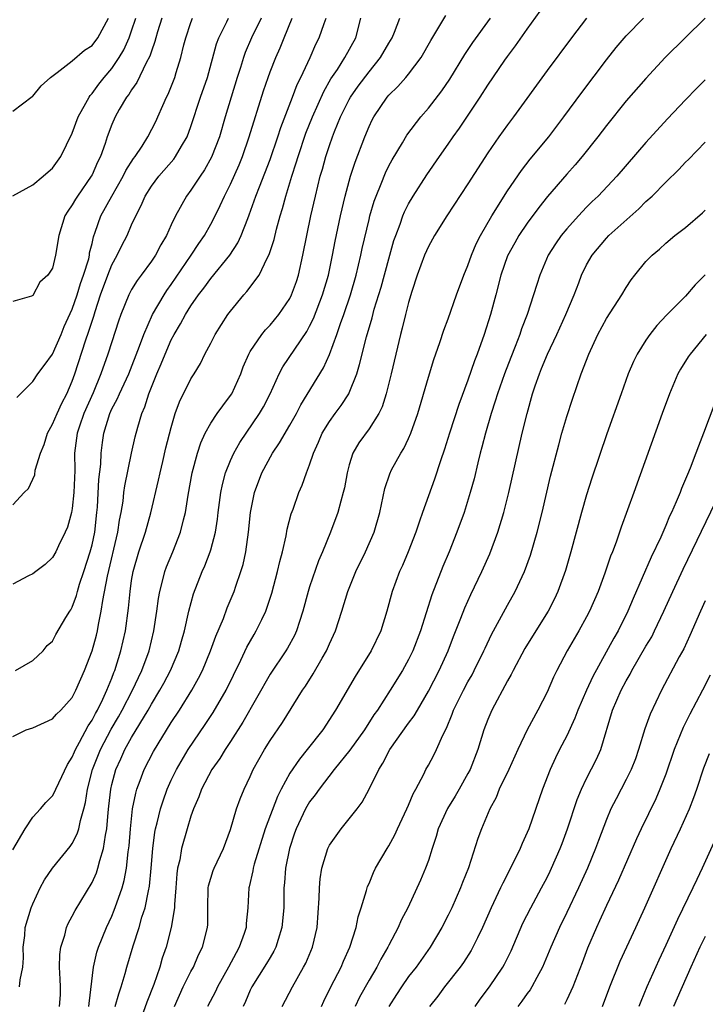
# Model space of a CAD drawing. Units: inches. Extents: x 2622000 to 2625000, y 1485000 to 1488000.
# Drawn here: x 2622158 to 2622227, y 1485421 to 1485521 of the extents above; entities that cross this region are included whole.
import ezdxf

# ---------------------------------------------------------------- set-up
doc = ezdxf.new("R2010")
doc.units = ezdxf.units.IN
doc.header["$MEASUREMENT"] = 0
doc.layers.add('LD26221485_2ft', color=28, linetype='Continuous')

msp = doc.modelspace()

# ---------------------------------------------------------------- linework, layer by layer
at = {"layer": 'LD26221485_2ft'}
for points, elevation in [([(2622167.349, 1485421), (2622167.692, 1485422.308), (2622167.944, 1485423), (2622168.352, 1485424.351), (2622168.522, 1485425), (2622169.162, 1485427.161), (2622169.753, 1485429), (2622170.046, 1485430.047), (2622170.365, 1485431), (2622170.705, 1485432.704), (2622170.817, 1485433.183), (2622170.982, 1485435), (2622171.128, 1485437), (2622171.345, 1485438.655), (2622171.42, 1485439), (2622171.585, 1485439.585), (2622171.92, 1485441), (2622172.175, 1485441.825), (2622172.599, 1485443), (2622173, 1485443.901), (2622173.526, 1485445), (2622174.721, 1485447), (2622176.448, 1485449.552), (2622177.243, 1485450.757), (2622178.551, 1485453), (2622180.056, 1485456.056), (2622180.652, 1485457.348), (2622181.375, 1485458.626), (2622181.607, 1485459), (2622182.156, 1485460.156), (2622182.578, 1485461), (2622183.175, 1485462.825), (2622183.752, 1485465), (2622183.976, 1485466.024), (2622184.237, 1485467), (2622184.609, 1485468.609), (2622184.717, 1485469.282), (2622185.137, 1485470.863), (2622185.32, 1485471.321), (2622185.919, 1485473), (2622186.253, 1485473.747), (2622186.683, 1485475), (2622187, 1485475.806), (2622187.377, 1485477), (2622187.896, 1485478.104), (2622188.266, 1485479), (2622189, 1485480.193), (2622189.583, 1485481), (2622190.192, 1485481.808), (2622190.952, 1485483), (2622191, 1485483.101), (2622191.753, 1485485), (2622192.054, 1485485.946), (2622192.742, 1485488.742), (2622193.314, 1485490.686), (2622193.537, 1485491.537), (2622194.232, 1485493.768), (2622195, 1485496.641), (2622195.518, 1485498.483), (2622195.695, 1485499), (2622196.138, 1485500.138), (2622196.434, 1485501), (2622196.595, 1485501.405), (2622197, 1485502.206), (2622197.469, 1485503), (2622198.854, 1485505.147), (2622200.116, 1485507), (2622201, 1485508.252), (2622201.506, 1485509), (2622202.134, 1485509.866), (2622204.234, 1485513), (2622205, 1485514.204), (2622206.742, 1485516.742), (2622207, 1485517.11), (2622207.815, 1485518.185), (2622209, 1485519.894), (2622210.299, 1485521.701)], 10184), ([(2622157, 1485436.864), (2622158.227, 1485439), (2622159, 1485440.17), (2622159.773, 1485441), (2622160.344, 1485441.656), (2622161, 1485442.328), (2622161.249, 1485442.751), (2622161.341, 1485443), (2622161.626, 1485443.626), (2622162.504, 1485445.496), (2622163, 1485446.217), (2622163.214, 1485446.785), (2622163.315, 1485447), (2622163.744, 1485447.744), (2622164.605, 1485449.395), (2622165, 1485449.963), (2622165.343, 1485450.657), (2622165.546, 1485451), (2622166.092, 1485452.092), (2622166.506, 1485453), (2622167, 1485454.239), (2622167.205, 1485454.795), (2622167.3, 1485455), (2622167.92, 1485457), (2622168.378, 1485459), (2622168.699, 1485461.302), (2622168.845, 1485463), (2622169, 1485464.09), (2622169.149, 1485465), (2622169.738, 1485467), (2622170.4, 1485469), (2622170.94, 1485470.94), (2622171.734, 1485474.266), (2622171.874, 1485475), (2622172.139, 1485476.139), (2622172.474, 1485477.526), (2622173, 1485479.592), (2622173.412, 1485481), (2622173.824, 1485482.176), (2622175, 1485484.502), (2622175.322, 1485485), (2622175.956, 1485486.044), (2622176.409, 1485487), (2622177, 1485488.1), (2622177.458, 1485489), (2622178.742, 1485491), (2622179, 1485491.356), (2622180.341, 1485493), (2622180.661, 1485493.339), (2622181.878, 1485495), (2622182.717, 1485496.717), (2622182.92, 1485497.08), (2622183.4, 1485498.6), (2622183.642, 1485499.642), (2622184.019, 1485501), (2622184.259, 1485501.741), (2622184.58, 1485503), (2622185.188, 1485505), (2622185.648, 1485506.351), (2622185.825, 1485507), (2622186.629, 1485509.371), (2622187.286, 1485511), (2622188.431, 1485513.569), (2622189.155, 1485514.845), (2622189.798, 1485515.798), (2622190.569, 1485517), (2622191.651, 1485519), (2622192.187, 1485521)], 10176), ([(2622157, 1485448.322), (2622158.342, 1485449), (2622159, 1485449.213), (2622161, 1485450.114), (2622161.414, 1485450.586), (2622161.848, 1485451), (2622163, 1485452.285), (2622163.375, 1485453), (2622164.245, 1485455), (2622165, 1485456.98), (2622165.438, 1485458.562), (2622165.542, 1485459), (2622165.651, 1485459.652), (2622165.936, 1485461), (2622166.081, 1485462.081), (2622166.545, 1485464.545), (2622167.623, 1485469), (2622167.784, 1485470.216), (2622167.947, 1485471), (2622168.13, 1485472.13), (2622168.213, 1485473), (2622168.305, 1485473.695), (2622168.998, 1485477.003), (2622169.364, 1485478.635), (2622169.626, 1485479.626), (2622170.037, 1485481), (2622170.343, 1485481.657), (2622170.749, 1485483), (2622171.558, 1485485), (2622171.992, 1485486.008), (2622172.382, 1485487), (2622173, 1485488.447), (2622173.292, 1485489), (2622173.938, 1485490.062), (2622174.44, 1485491), (2622175, 1485491.891), (2622175.77, 1485493), (2622176.31, 1485493.69), (2622177, 1485494.652), (2622178.916, 1485497), (2622179.735, 1485498.265), (2622180.064, 1485499), (2622180.742, 1485500.742), (2622180.897, 1485501.103), (2622181.571, 1485503), (2622181.915, 1485503.915), (2622183, 1485506.694), (2622183.793, 1485509), (2622184.081, 1485509.919), (2622185.266, 1485513), (2622185.732, 1485514.268), (2622186.094, 1485515), (2622187.039, 1485517), (2622187.63, 1485518.37), (2622187.959, 1485519), (2622188.452, 1485520.452), (2622188.661, 1485521)], 10174), ([(2622182.087, 1485521), (2622181.121, 1485519), (2622180.483, 1485517.517), (2622180.299, 1485517), (2622179.996, 1485515.996), (2622179.671, 1485515), (2622178.449, 1485511), (2622177.868, 1485509), (2622177.084, 1485506.916), (2622176.363, 1485505.637), (2622175.915, 1485505), (2622175, 1485503.603), (2622174.549, 1485503), (2622173.436, 1485501), (2622173, 1485500.082), (2622172.514, 1485499), (2622171.951, 1485498.048), (2622171.402, 1485497), (2622171, 1485496.403), (2622169.968, 1485495), (2622169.548, 1485494.452), (2622169, 1485493.544), (2622168.715, 1485493), (2622167.918, 1485491), (2622167.675, 1485490.325), (2622167, 1485488.263), (2622166.604, 1485487), (2622165.897, 1485485), (2622165.097, 1485483.097), (2622164.179, 1485481), (2622163.725, 1485479.725), (2622163.491, 1485479), (2622163.235, 1485477), (2622163.244, 1485475.244), (2622163.167, 1485473), (2622163, 1485471.39), (2622162.935, 1485471), (2622162.51, 1485469.49), (2622162.298, 1485469), (2622161.602, 1485467.602), (2622161.322, 1485467), (2622161, 1485466.424), (2622160.269, 1485465.731), (2622159.331, 1485465), (2622159, 1485464.777), (2622158.576, 1485464.576), (2622157, 1485463.734)], 10170), ([(2622157, 1485471.745), (2622158.14, 1485473), (2622158.583, 1485473.417), (2622159.199, 1485474.801), (2622159.26, 1485475.26), (2622159.799, 1485477), (2622160.145, 1485477.855), (2622160.488, 1485479), (2622161, 1485479.903), (2622161.466, 1485481), (2622161.943, 1485482.056), (2622162.457, 1485483), (2622163, 1485484.255), (2622163.265, 1485485), (2622164.337, 1485488.338), (2622164.684, 1485489.316), (2622165, 1485490.338), (2622165.171, 1485490.829), (2622165.308, 1485491.308), (2622165.86, 1485493), (2622166.587, 1485495), (2622167, 1485496.042), (2622167.545, 1485497), (2622168.007, 1485497.993), (2622168.544, 1485499), (2622169, 1485500.072), (2622169.417, 1485501), (2622169.961, 1485502.04), (2622170.372, 1485503), (2622171, 1485503.986), (2622171.757, 1485505), (2622173.256, 1485506.744), (2622173.444, 1485507), (2622174.036, 1485508.036), (2622174.619, 1485509), (2622175, 1485510.044), (2622175.966, 1485513), (2622176.659, 1485515), (2622177.589, 1485518.411), (2622177.815, 1485519), (2622178.617, 1485520.617), (2622178.792, 1485521)], 10168), ([(2622172.045, 1485521), (2622171.622, 1485519.622), (2622171.445, 1485519), (2622171.362, 1485518.638), (2622171, 1485517.654), (2622170.847, 1485517.153), (2622170.48, 1485516.48), (2622169.522, 1485514.479), (2622169, 1485513.756), (2622168.719, 1485513.281), (2622168.493, 1485513), (2622167.752, 1485511.752), (2622167.331, 1485511), (2622167, 1485510.242), (2622166.533, 1485509), (2622166.316, 1485508.316), (2622165.848, 1485507), (2622165.563, 1485506.437), (2622165, 1485505.159), (2622164.918, 1485505), (2622163.512, 1485503), (2622163.313, 1485502.687), (2622163, 1485502.11), (2622162.535, 1485501.465), (2622162.259, 1485501), (2622161.632, 1485499), (2622161.319, 1485497), (2622161, 1485495.701), (2622160.537, 1485495), (2622159.726, 1485494.274), (2622159, 1485492.928), (2622158.876, 1485492.876), (2622157, 1485492.316)], 10164), ([(2622157, 1485503.021), (2622159, 1485504.12), (2622160.068, 1485505), (2622160.558, 1485505.442), (2622161, 1485505.805), (2622161.842, 1485507), (2622163, 1485509.374), (2622163.599, 1485511), (2622164.379, 1485512.379), (2622164.703, 1485513), (2622164.816, 1485513.184), (2622165, 1485513.365), (2622165.69, 1485514.31), (2622166.231, 1485515), (2622167, 1485515.908), (2622167.745, 1485517), (2622168.207, 1485517.793), (2622168.743, 1485519), (2622169, 1485519.707), (2622169.426, 1485521)], 10162), ([(2622157, 1485511.596), (2622158.946, 1485513.054), (2622159, 1485513.102), (2622159.846, 1485514.154), (2622160.804, 1485515), (2622161.48, 1485515.48), (2622163, 1485516.668), (2622164.249, 1485517.751), (2622165, 1485518.23), (2622165.574, 1485519), (2622166.678, 1485521)], 10160), ([(2622157.264, 1485455), (2622159, 1485456.027), (2622160.046, 1485457), (2622160.478, 1485457.522), (2622161, 1485457.96), (2622161.35, 1485458.65), (2622162.354, 1485460.354), (2622162.743, 1485461), (2622162.854, 1485461.146), (2622163, 1485461.41), (2622163.416, 1485462.584), (2622163.515, 1485463), (2622163.741, 1485463.741), (2622164.169, 1485465), (2622164.815, 1485467), (2622165, 1485467.717), (2622165.27, 1485469), (2622165.495, 1485471), (2622165.537, 1485471.537), (2622165.688, 1485474.312), (2622165.871, 1485475.871), (2622165.913, 1485477), (2622166.064, 1485478.064), (2622166.175, 1485479), (2622166.786, 1485481), (2622167, 1485481.472), (2622167.541, 1485482.459), (2622167.764, 1485483), (2622168.714, 1485485), (2622169.812, 1485487.812), (2622170.231, 1485489), (2622171.121, 1485491), (2622172.283, 1485493), (2622172.561, 1485493.439), (2622173, 1485494.038), (2622175.034, 1485497), (2622175.808, 1485498.192), (2622176.371, 1485499), (2622177, 1485500.146), (2622177.438, 1485501), (2622177.957, 1485502.043), (2622178.386, 1485503), (2622179, 1485504.199), (2622179.857, 1485506.143), (2622180.208, 1485507), (2622180.898, 1485509), (2622182.344, 1485513.656), (2622182.791, 1485515), (2622183, 1485515.562), (2622183.573, 1485517), (2622184.01, 1485517.99), (2622184.408, 1485519), (2622185.237, 1485521)], 10172), ([(2622157.389, 1485482.611), (2622157.758, 1485483), (2622159, 1485484.237), (2622159.519, 1485485), (2622160.155, 1485485.845), (2622161, 1485487.01), (2622161.873, 1485489), (2622162.194, 1485489.806), (2622163, 1485491.559), (2622163.482, 1485493), (2622163.837, 1485494.162), (2622164.143, 1485495), (2622164.658, 1485496.658), (2622164.734, 1485497), (2622164.756, 1485497.244), (2622165, 1485498.195), (2622165.142, 1485498.858), (2622165.329, 1485499.329), (2622165.887, 1485501), (2622166.994, 1485503), (2622168.158, 1485505), (2622168.427, 1485505.573), (2622169.202, 1485506.798), (2622169.361, 1485507), (2622170.059, 1485508.059), (2622170.64, 1485509), (2622171.451, 1485510.549), (2622171.66, 1485511), (2622172.153, 1485512.153), (2622172.533, 1485513), (2622172.692, 1485513.308), (2622173.359, 1485515), (2622173.507, 1485515.507), (2622173.985, 1485517), (2622174.283, 1485518.283), (2622174.466, 1485519), (2622175, 1485520.564), (2622175.169, 1485521)], 10166), ([(2622157.674, 1485423), (2622157.718, 1485423.718), (2622158.018, 1485425), (2622158.061, 1485425.939), (2622158.043, 1485427), (2622158.189, 1485428.188), (2622158.253, 1485429), (2622158.837, 1485431), (2622159, 1485431.401), (2622159.752, 1485433), (2622160.18, 1485433.82), (2622161, 1485435.006), (2622162.792, 1485437.208), (2622163, 1485437.497), (2622163.507, 1485438.493), (2622163.657, 1485439), (2622163.816, 1485439.817), (2622164.18, 1485441), (2622164.349, 1485441.651), (2622164.528, 1485443), (2622165.04, 1485445), (2622165.855, 1485447), (2622166.94, 1485449.06), (2622167.677, 1485450.323), (2622168.054, 1485451), (2622169.103, 1485453), (2622169.696, 1485454.304), (2622170.043, 1485455), (2622170.772, 1485457), (2622171.259, 1485459), (2622171.557, 1485461), (2622171.709, 1485462.291), (2622171.838, 1485463), (2622172.161, 1485464.161), (2622172.35, 1485465), (2622172.521, 1485465.479), (2622173.155, 1485467), (2622173.94, 1485469), (2622174.234, 1485470.234), (2622174.451, 1485471), (2622174.732, 1485472.732), (2622175.138, 1485475), (2622175.66, 1485477), (2622175.983, 1485478.017), (2622176.432, 1485479), (2622177, 1485480.013), (2622177.659, 1485481), (2622178.21, 1485481.79), (2622179, 1485482.809), (2622179.124, 1485483), (2622180.039, 1485485), (2622180.293, 1485485.707), (2622180.842, 1485487), (2622181, 1485487.276), (2622182.16, 1485489), (2622182.528, 1485489.472), (2622183, 1485489.948), (2622183.88, 1485491), (2622185, 1485492.645), (2622185.177, 1485493), (2622185.66, 1485494.34), (2622185.875, 1485495), (2622186.325, 1485497), (2622186.71, 1485499), (2622187.132, 1485501), (2622187.577, 1485503), (2622188.068, 1485505), (2622188.283, 1485505.717), (2622188.629, 1485507), (2622189, 1485508.124), (2622189.31, 1485509), (2622189.511, 1485509.511), (2622190.134, 1485511), (2622191, 1485512.751), (2622191.139, 1485513), (2622191.904, 1485514.096), (2622193, 1485515.561), (2622194.173, 1485517), (2622195, 1485518.457), (2622195.327, 1485519), (2622195.565, 1485519.565), (2622196.112, 1485521)], 10178), ([(2622161.712, 1485421), (2622161.795, 1485422.205), (2622161.817, 1485423), (2622161.793, 1485423.792), (2622161.716, 1485425), (2622161.73, 1485426.27), (2622161.828, 1485427), (2622162.24, 1485428.241), (2622162.427, 1485429), (2622162.596, 1485429.404), (2622163, 1485430.135), (2622163.284, 1485430.716), (2622165, 1485433.563), (2622165.453, 1485434.547), (2622165.598, 1485435), (2622165.775, 1485435.775), (2622166.167, 1485437), (2622166.343, 1485438.343), (2622166.489, 1485439), (2622166.624, 1485440.624), (2622166.711, 1485441.289), (2622166.891, 1485443), (2622167, 1485443.467), (2622167.414, 1485445), (2622167.925, 1485446.075), (2622168.33, 1485447), (2622169, 1485448.224), (2622170.671, 1485451), (2622171, 1485451.589), (2622171.868, 1485453), (2622172.266, 1485453.734), (2622172.922, 1485455), (2622173.771, 1485457), (2622174.037, 1485457.963), (2622174.35, 1485459), (2622174.796, 1485461), (2622175.257, 1485462.743), (2622176.143, 1485465), (2622176.409, 1485465.591), (2622176.944, 1485467), (2622177, 1485467.193), (2622177.468, 1485469), (2622177.681, 1485470.319), (2622177.758, 1485471), (2622178.033, 1485473), (2622178.19, 1485473.81), (2622178.507, 1485475), (2622179, 1485476.255), (2622179.33, 1485477), (2622179.932, 1485478.068), (2622181.936, 1485481), (2622182.33, 1485481.67), (2622183.008, 1485483), (2622183.911, 1485485), (2622184.284, 1485485.716), (2622186.715, 1485489.285), (2622187, 1485489.817), (2622187.389, 1485490.611), (2622188.306, 1485493), (2622188.893, 1485495), (2622189.311, 1485497), (2622189.573, 1485498.427), (2622190.11, 1485501), (2622190.578, 1485503), (2622191.127, 1485505), (2622191.585, 1485506.415), (2622192.57, 1485509), (2622193, 1485510.043), (2622193.31, 1485510.69), (2622193.476, 1485511), (2622194.833, 1485513), (2622195, 1485513.196), (2622195.927, 1485514.073), (2622196.736, 1485515), (2622197, 1485515.321), (2622198.263, 1485517), (2622199.252, 1485518.748), (2622200.067, 1485520.067), (2622200.752, 1485521.248)], 10180), ([(2622164.688, 1485421), (2622164.695, 1485421.305), (2622165.13, 1485425), (2622165.5, 1485426.5), (2622165.665, 1485427), (2622166.471, 1485429), (2622167, 1485430.141), (2622167.25, 1485430.75), (2622167.494, 1485431.494), (2622168.035, 1485433), (2622168.254, 1485433.745), (2622168.479, 1485435), (2622168.649, 1485436.649), (2622168.74, 1485437.26), (2622168.873, 1485439), (2622169.101, 1485441), (2622169.411, 1485442.589), (2622169.534, 1485443), (2622169.868, 1485443.868), (2622170.27, 1485445), (2622171.199, 1485446.801), (2622173, 1485449.729), (2622173.836, 1485451), (2622175.089, 1485453), (2622175.778, 1485454.222), (2622176.165, 1485455), (2622176.986, 1485457), (2622177.512, 1485458.488), (2622178.274, 1485460.274), (2622178.665, 1485461.335), (2622179.361, 1485463), (2622179.527, 1485463.527), (2622180.04, 1485465), (2622180.262, 1485465.738), (2622180.541, 1485467), (2622180.832, 1485469), (2622181.03, 1485471), (2622181.432, 1485473), (2622182.17, 1485475), (2622183.256, 1485477), (2622183.966, 1485478.034), (2622185, 1485479.814), (2622185.665, 1485481), (2622186.112, 1485481.888), (2622188.39, 1485485.61), (2622189, 1485486.979), (2622189.744, 1485489), (2622190.112, 1485490.112), (2622190.438, 1485491), (2622191.118, 1485493), (2622191.711, 1485495), (2622192.186, 1485497), (2622192.322, 1485497.678), (2622193, 1485500.616), (2622193.097, 1485501), (2622193.524, 1485502.476), (2622193.719, 1485503), (2622194.228, 1485504.228), (2622194.658, 1485505.342), (2622195, 1485506.038), (2622195.335, 1485506.665), (2622196.377, 1485508.377), (2622196.837, 1485509.163), (2622198.225, 1485511), (2622199, 1485511.88), (2622200.373, 1485513.627), (2622201.178, 1485514.822), (2622202.678, 1485517.322), (2622203.486, 1485518.514), (2622205.291, 1485521)], 10182), ([(2622215, 1485520.999), (2622213.462, 1485519), (2622211, 1485515.686), (2622207.607, 1485511), (2622207, 1485510.209), (2622206.13, 1485509), (2622205, 1485507.379), (2622203, 1485504.227), (2622200.884, 1485501), (2622199.621, 1485499), (2622199, 1485497.887), (2622198.607, 1485497), (2622197.876, 1485495), (2622197.329, 1485493.329), (2622197, 1485492.243), (2622196.683, 1485491), (2622196.368, 1485489.632), (2622196.196, 1485489), (2622195.24, 1485485), (2622195, 1485484.056), (2622194.731, 1485483), (2622194.315, 1485481.685), (2622193.983, 1485481), (2622193, 1485479.444), (2622191.971, 1485478.029), (2622191.378, 1485477), (2622191, 1485475.801), (2622190.787, 1485475), (2622190.509, 1485473.49), (2622190.401, 1485473), (2622190.14, 1485472.14), (2622189.862, 1485471), (2622189.122, 1485469), (2622188.296, 1485467), (2622187.904, 1485466.096), (2622187, 1485463.454), (2622186.86, 1485463), (2622186.319, 1485461), (2622185.97, 1485459.97), (2622185.669, 1485459), (2622185.464, 1485458.536), (2622184.751, 1485457.249), (2622184.596, 1485457), (2622183, 1485454.628), (2622180.239, 1485449.761), (2622179, 1485447.829), (2622178.445, 1485447), (2622177.906, 1485446.094), (2622177.122, 1485445), (2622176.06, 1485443), (2622175.785, 1485442.215), (2622175.256, 1485441), (2622175, 1485440.27), (2622174.607, 1485439), (2622174.029, 1485437), (2622173.858, 1485435.858), (2622173.655, 1485435), (2622173.58, 1485434.42), (2622173.482, 1485433), (2622173.331, 1485431.331), (2622173.324, 1485431), (2622172.999, 1485429.001), (2622172.488, 1485427), (2622172.101, 1485425.899), (2622171.847, 1485425), (2622171.242, 1485423.242), (2622170.54, 1485421.46), (2622169.65, 1485419)], 10186), ([(2622173.321, 1485421), (2622174.222, 1485423), (2622175, 1485424.559), (2622175.248, 1485425), (2622175.774, 1485426.225), (2622176.164, 1485427), (2622176.682, 1485429), (2622176.7, 1485429.3), (2622176.701, 1485431), (2622176.737, 1485433), (2622176.772, 1485433.228), (2622177.24, 1485434.76), (2622177.329, 1485435), (2622178.295, 1485437), (2622179, 1485438.901), (2622179.606, 1485441), (2622179.974, 1485442.026), (2622180.392, 1485443), (2622181, 1485444.289), (2622181.301, 1485445), (2622182.422, 1485447), (2622183, 1485447.925), (2622184.244, 1485449.756), (2622186.269, 1485453), (2622186.568, 1485453.431), (2622187.342, 1485454.658), (2622188.257, 1485456.257), (2622188.7, 1485457), (2622189, 1485457.691), (2622189.61, 1485459), (2622190.255, 1485461), (2622190.855, 1485463), (2622191.672, 1485465), (2622192.647, 1485467), (2622193.513, 1485469), (2622194.086, 1485471), (2622194.604, 1485473.396), (2622195.095, 1485474.905), (2622195.288, 1485475.288), (2622196.223, 1485477), (2622196.536, 1485477.464), (2622197, 1485478.463), (2622197.23, 1485479), (2622197.92, 1485481), (2622199, 1485484.686), (2622199.549, 1485486.451), (2622200.173, 1485488.173), (2622200.574, 1485489.425), (2622201, 1485490.578), (2622201.848, 1485493), (2622202.587, 1485495), (2622203, 1485495.965), (2622203.35, 1485497), (2622203.839, 1485498.161), (2622204.267, 1485499), (2622205.426, 1485501), (2622207, 1485503.515), (2622208.408, 1485505.592), (2622209.286, 1485506.714), (2622211.165, 1485509), (2622212.69, 1485511), (2622214.514, 1485513.486), (2622217, 1485516.775), (2622217.992, 1485518.008), (2622219, 1485519.199), (2622220.733, 1485521)], 10188), ([(2622226.994, 1485521.006), (2622222.949, 1485517), (2622221, 1485514.904), (2622219, 1485512.612), (2622217, 1485510.129), (2622216.142, 1485509), (2622214.562, 1485507), (2622213.847, 1485506.153), (2622213, 1485505.208), (2622211.044, 1485502.956), (2622210.16, 1485501.84), (2622209, 1485500.265), (2622208.151, 1485499), (2622207.729, 1485498.271), (2622207, 1485496.939), (2622206.323, 1485495), (2622205.82, 1485493), (2622205.293, 1485491), (2622204.651, 1485489), (2622203.94, 1485487), (2622203.676, 1485486.324), (2622203, 1485484.376), (2622202.074, 1485481.926), (2622201.124, 1485479), (2622200.623, 1485477.377), (2622200.226, 1485476.226), (2622199.637, 1485474.363), (2622198.405, 1485471), (2622198.109, 1485470.109), (2622197.717, 1485469), (2622196.966, 1485467), (2622196.383, 1485465.617), (2622196.094, 1485465), (2622195.335, 1485463), (2622194.79, 1485461), (2622194.179, 1485459), (2622193.224, 1485457), (2622191.59, 1485454.41), (2622189.625, 1485451), (2622188.316, 1485449), (2622186.756, 1485447), (2622185.959, 1485446.041), (2622185, 1485444.611), (2622184.113, 1485443), (2622183.736, 1485442.264), (2622182.504, 1485439), (2622181.401, 1485435.401), (2622181.3, 1485435), (2622181.267, 1485434.733), (2622180.888, 1485433.112), (2622180.849, 1485433), (2622180.746, 1485431), (2622180.595, 1485429.405), (2622180.581, 1485429), (2622180.379, 1485428.38), (2622179.885, 1485427), (2622179.557, 1485426.443), (2622178.794, 1485425), (2622177.679, 1485423), (2622177.465, 1485422.535), (2622176.662, 1485421)], 10190), ([(2622227, 1485514.749), (2622226.113, 1485513.887), (2622225, 1485512.743), (2622223.182, 1485510.818), (2622221, 1485508.405), (2622218.062, 1485505), (2622216.16, 1485503), (2622215.562, 1485502.437), (2622215, 1485501.879), (2622214.168, 1485501), (2622213, 1485499.696), (2622212.432, 1485499), (2622211.847, 1485498.153), (2622211.117, 1485497), (2622210.264, 1485495), (2622209.956, 1485494.045), (2622209.643, 1485493), (2622208.983, 1485491), (2622208.426, 1485489.574), (2622208.24, 1485489), (2622207.766, 1485487.766), (2622207.325, 1485486.675), (2622206.688, 1485485), (2622205.983, 1485483), (2622205.762, 1485482.238), (2622205.337, 1485481), (2622204.765, 1485479), (2622204.418, 1485477.582), (2622204.254, 1485477), (2622204.002, 1485476.002), (2622203.617, 1485474.383), (2622203.24, 1485473), (2622202.604, 1485471), (2622201.872, 1485469), (2622201.088, 1485467), (2622200.477, 1485465.523), (2622199.35, 1485462.65), (2622198.2, 1485459), (2622197.442, 1485457), (2622197, 1485456.111), (2622196.373, 1485455), (2622195.123, 1485453), (2622193.848, 1485451), (2622193.494, 1485450.506), (2622192.547, 1485449), (2622191.068, 1485446.932), (2622189.491, 1485445), (2622187.958, 1485443), (2622187.569, 1485442.431), (2622187, 1485441.7), (2622186.59, 1485441), (2622185.623, 1485439), (2622185.46, 1485438.54), (2622184.955, 1485437), (2622184.572, 1485435), (2622184.464, 1485433.536), (2622184.397, 1485433), (2622184.374, 1485431), (2622184.198, 1485429), (2622183.805, 1485427.805), (2622183.57, 1485427), (2622183.384, 1485426.616), (2622183, 1485425.984), (2622182.646, 1485425.354), (2622181.166, 1485423), (2622181, 1485422.662), (2622180.498, 1485421.502), (2622180.261, 1485421)], 10192), ([(2622184.229, 1485421), (2622185.267, 1485423), (2622186.393, 1485425), (2622186.6, 1485425.4), (2622187.276, 1485427), (2622187.749, 1485429), (2622187.974, 1485431.974), (2622187.992, 1485433), (2622188.077, 1485433.923), (2622188.236, 1485435), (2622188.837, 1485437), (2622189, 1485437.319), (2622190.193, 1485439), (2622191, 1485439.982), (2622191.793, 1485441), (2622192.309, 1485441.691), (2622193, 1485443.008), (2622193.979, 1485445), (2622194.385, 1485445.615), (2622195.095, 1485447), (2622197, 1485449.658), (2622197.578, 1485450.423), (2622197.893, 1485451), (2622199, 1485452.919), (2622200.083, 1485455), (2622200.999, 1485457), (2622201.553, 1485458.447), (2622202.287, 1485460.287), (2622202.673, 1485461.327), (2622203.3, 1485462.7), (2622204.412, 1485465), (2622205.206, 1485466.795), (2622206.019, 1485469), (2622206.622, 1485471), (2622207.127, 1485473), (2622208.496, 1485479), (2622208.975, 1485481), (2622209.541, 1485483), (2622209.803, 1485483.803), (2622210.222, 1485485), (2622210.454, 1485485.546), (2622211.028, 1485487), (2622211.987, 1485489), (2622212.902, 1485491), (2622213.736, 1485493), (2622214.204, 1485494.204), (2622214.496, 1485495), (2622215, 1485496.032), (2622215.547, 1485497), (2622217, 1485498.74), (2622217.248, 1485499), (2622220.283, 1485501.717), (2622221, 1485502.429), (2622221.629, 1485503), (2622223, 1485504.402), (2622224.316, 1485505.684), (2622225, 1485506.438), (2622225.29, 1485506.71), (2622227, 1485508.445)], 10194), ([(2622188.18, 1485421), (2622188.438, 1485421.562), (2622189.15, 1485423), (2622190.179, 1485425), (2622190.415, 1485425.585), (2622191.063, 1485427), (2622191.698, 1485429), (2622191.907, 1485430.093), (2622192.216, 1485431), (2622192.761, 1485432.761), (2622192.855, 1485433.145), (2622193, 1485433.452), (2622193.443, 1485434.557), (2622193.669, 1485435), (2622194.833, 1485437), (2622195, 1485437.259), (2622195.616, 1485438.384), (2622195.888, 1485439), (2622196.839, 1485441), (2622197, 1485441.371), (2622197.46, 1485442.539), (2622197.727, 1485443), (2622198.526, 1485444.527), (2622198.744, 1485445), (2622199, 1485445.435), (2622199.554, 1485446.446), (2622199.831, 1485447), (2622200.471, 1485448.471), (2622200.837, 1485449.163), (2622201.412, 1485450.588), (2622201.552, 1485451), (2622202.544, 1485453), (2622203, 1485453.852), (2622203.422, 1485454.578), (2622203.645, 1485455), (2622204.615, 1485457), (2622204.728, 1485457.272), (2622205.367, 1485458.633), (2622207, 1485461.623), (2622207.78, 1485463), (2622208.718, 1485465), (2622209.328, 1485466.673), (2622210.001, 1485469), (2622210.499, 1485471), (2622211.356, 1485474.644), (2622212.174, 1485477.826), (2622212.506, 1485479), (2622213, 1485480.702), (2622213.558, 1485482.443), (2622214.442, 1485485), (2622215.211, 1485487), (2622216.135, 1485489), (2622217, 1485490.598), (2622218.553, 1485493), (2622219, 1485493.761), (2622219.492, 1485494.508), (2622219.875, 1485495), (2622221, 1485496.372), (2622221.613, 1485497), (2622222.373, 1485497.627), (2622223, 1485498.219), (2622223.934, 1485499), (2622225, 1485499.831), (2622226.709, 1485501.291), (2622227, 1485501.556)], 10196), ([(2622227, 1485495.019), (2622225.983, 1485494.017), (2622225, 1485492.878), (2622223.07, 1485490.93), (2622222.104, 1485489.896), (2622221.401, 1485489), (2622221, 1485488.425), (2622220.109, 1485487), (2622219.744, 1485486.256), (2622219.213, 1485485), (2622218.481, 1485483), (2622217.052, 1485478.948), (2622215.537, 1485474.463), (2622215, 1485472.772), (2622214.496, 1485471), (2622213.417, 1485467), (2622212.873, 1485465.127), (2622212.102, 1485463), (2622211.752, 1485462.248), (2622211.106, 1485461), (2622209.517, 1485458.484), (2622208.76, 1485457.24), (2622207.572, 1485455), (2622207.388, 1485454.612), (2622207, 1485453.949), (2622205.403, 1485451), (2622205, 1485450.041), (2622204.612, 1485449), (2622204.003, 1485447), (2622203.222, 1485445), (2622203, 1485444.575), (2622202.12, 1485443), (2622201.71, 1485442.289), (2622200.951, 1485441.05), (2622200.006, 1485439), (2622199.783, 1485438.217), (2622199.371, 1485437), (2622199, 1485435.796), (2622198.723, 1485435), (2622198.212, 1485433.788), (2622196.908, 1485431), (2622196.258, 1485429.743), (2622195.948, 1485429), (2622195, 1485427.204), (2622194.905, 1485427), (2622194.195, 1485425.805), (2622193.79, 1485425), (2622193, 1485423.681), (2622192.053, 1485421.947), (2622191.599, 1485421)], 10198), ([(2622227.08, 1485489), (2622225.465, 1485487), (2622225.277, 1485486.723), (2622224.504, 1485485.496), (2622224.231, 1485485), (2622223.362, 1485483), (2622222.629, 1485481), (2622219.781, 1485473), (2622218.502, 1485469.498), (2622217.987, 1485467.987), (2622217.609, 1485467), (2622217.427, 1485466.573), (2622216.845, 1485464.845), (2622216.161, 1485463), (2622215.303, 1485461), (2622215, 1485460.417), (2622214.222, 1485459), (2622213.048, 1485457), (2622211.982, 1485455), (2622211.663, 1485454.337), (2622211, 1485452.819), (2622210.054, 1485451), (2622208.991, 1485449.009), (2622208.041, 1485447), (2622207.123, 1485445), (2622206.166, 1485443), (2622205.843, 1485442.157), (2622205.223, 1485441), (2622204.384, 1485439), (2622204.011, 1485437.989), (2622203.045, 1485435.045), (2622202.457, 1485433.543), (2622202.263, 1485433), (2622201.372, 1485431), (2622201, 1485430.238), (2622200.36, 1485429), (2622199.17, 1485427), (2622197.754, 1485425), (2622197, 1485424.032), (2622196.28, 1485423), (2622195.768, 1485422.232), (2622195, 1485421.023)], 10200), ([(2622227.967, 1485482.033), (2622226.816, 1485479), (2622226.294, 1485477.705), (2622226.047, 1485477), (2622225.464, 1485475.464), (2622225.182, 1485474.818), (2622225, 1485474.343), (2622224.589, 1485473.411), (2622224.442, 1485473), (2622224.06, 1485472.061), (2622223.587, 1485471), (2622223.392, 1485470.608), (2622223, 1485469.656), (2622222.489, 1485468.489), (2622221.532, 1485466.468), (2622219.709, 1485462.291), (2622219.178, 1485461), (2622218.175, 1485459), (2622217.738, 1485458.261), (2622215.618, 1485454.382), (2622214.989, 1485453), (2622214.12, 1485451), (2622213.823, 1485450.177), (2622213, 1485448.408), (2622212.262, 1485447), (2622211.842, 1485446.158), (2622211.3, 1485445), (2622210.523, 1485443), (2622209.155, 1485439), (2622209, 1485438.617), (2622208.497, 1485437.503), (2622208.297, 1485437), (2622207.313, 1485435), (2622206.514, 1485433.486), (2622206.301, 1485433), (2622205.356, 1485431), (2622204.477, 1485429), (2622203.957, 1485427.957), (2622203.501, 1485427), (2622203.321, 1485426.679), (2622202.54, 1485425.46), (2622202.214, 1485425), (2622200.643, 1485423), (2622199.941, 1485422.058), (2622199.1, 1485421)], 10202), ([(2622203.725, 1485421), (2622204.252, 1485421.748), (2622205.178, 1485423), (2622206.536, 1485425), (2622206.703, 1485425.297), (2622207.355, 1485426.644), (2622208.56, 1485429.44), (2622209.355, 1485431), (2622210.447, 1485433), (2622211, 1485434.048), (2622211.311, 1485434.689), (2622211.46, 1485435), (2622212.327, 1485437), (2622212.513, 1485437.487), (2622213.08, 1485439), (2622214.053, 1485441.947), (2622214.494, 1485443), (2622215, 1485444.07), (2622215.983, 1485446.017), (2622216.424, 1485447), (2622217.618, 1485451), (2622218.504, 1485453), (2622219, 1485453.953), (2622219.385, 1485454.615), (2622219.575, 1485455), (2622221, 1485457.472), (2622221.58, 1485458.42), (2622221.874, 1485459), (2622222.813, 1485461), (2622223.701, 1485463), (2622224.755, 1485465.245), (2622228.015, 1485472.015)], 10204), ([(2622227, 1485462.044), (2622226.519, 1485461), (2622225.448, 1485458.552), (2622224.819, 1485457.181), (2622224.369, 1485456.369), (2622222.576, 1485453), (2622221.411, 1485450.589), (2622220.892, 1485449.108), (2622220.259, 1485447), (2622219.925, 1485446.075), (2622219.512, 1485445), (2622219, 1485443.965), (2622217.97, 1485442.03), (2622217.459, 1485441), (2622217, 1485439.917), (2622216.2, 1485437.8), (2622215.913, 1485437), (2622215.092, 1485435), (2622214.18, 1485433), (2622213, 1485430.526), (2622212.248, 1485429), (2622211.365, 1485427), (2622210.53, 1485425), (2622209.953, 1485423.953), (2622209.461, 1485423), (2622209.288, 1485422.712), (2622209, 1485422.329), (2622208.46, 1485421.54), (2622208.056, 1485421)], 10206), ([(2622227.488, 1485454.512), (2622226.73, 1485453), (2622225.428, 1485450.572), (2622224.758, 1485449.241), (2622223.855, 1485447), (2622223, 1485444.526), (2622222.417, 1485443), (2622221.997, 1485442.003), (2622220.514, 1485439), (2622220.032, 1485437.969), (2622218.217, 1485433.783), (2622217, 1485431.215), (2622216.315, 1485429.685), (2622215.988, 1485429), (2622215.103, 1485426.896), (2622214.562, 1485425.438), (2622213.611, 1485423), (2622213, 1485421.673), (2622212.776, 1485421.224)], 10208), ([(2622216.604, 1485421), (2622217.347, 1485423), (2622218.405, 1485425.595), (2622219.975, 1485429), (2622220.879, 1485431), (2622223.54, 1485437), (2622224.498, 1485439), (2622225.416, 1485441), (2622225.854, 1485442.146), (2622226.154, 1485443), (2622226.859, 1485445.141), (2622227.407, 1485446.594)], 10210), ([(2622228.028, 1485437.972), (2622226.673, 1485435), (2622226.126, 1485433.874), (2622225.738, 1485433), (2622224.171, 1485429.828), (2622223, 1485427.2), (2622222.296, 1485425.704), (2622221.075, 1485423), (2622220.476, 1485421.523), (2622220.284, 1485421)], 10212), ([(2622227, 1485428.108), (2622226.452, 1485427), (2622225.533, 1485425), (2622224.14, 1485421.86), (2622223.788, 1485421)], 10214)]:
    msp.add_lwpolyline(points, dxfattribs=dict(at, elevation=elevation))

doc.saveas('drawing.dxf')
